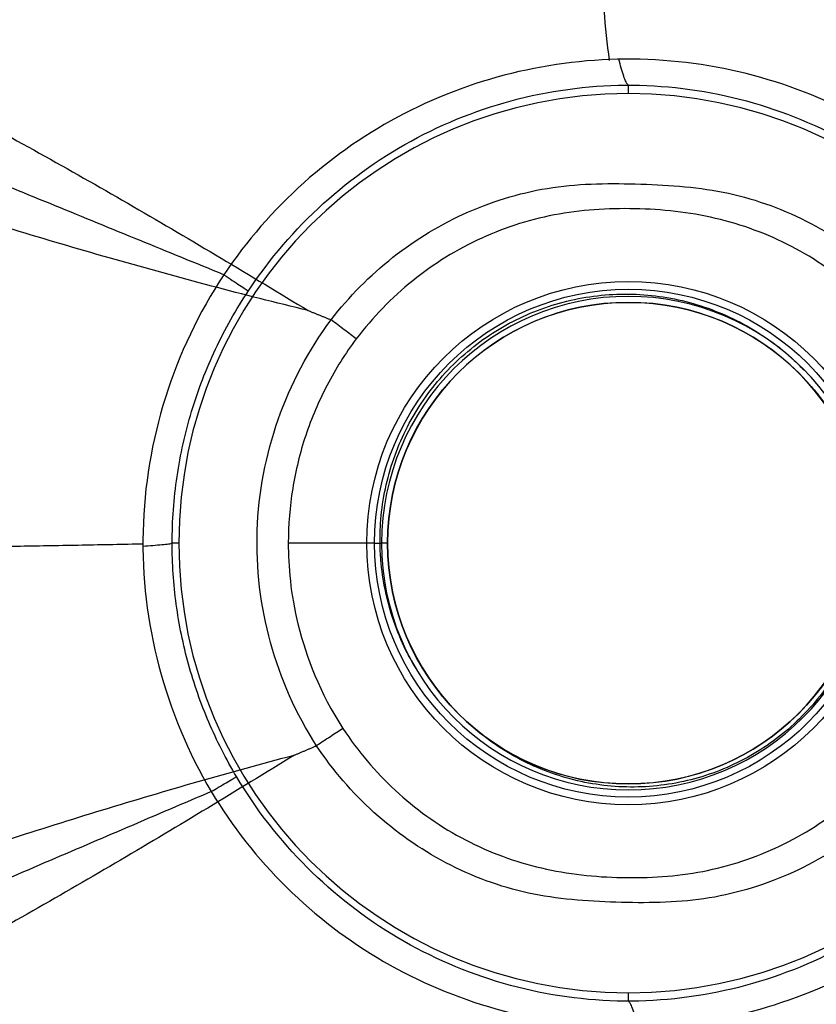
# Model space of a CAD drawing. Units: millimetres. Extents: x 275 to 825, y 140 to 510.
# Drawn here: x 492 to 568, y 281 to 375 of the extents above; entities that cross this region are included whole.
import ezdxf

# ---------------------------------------------------------------- set-up
doc = ezdxf.new("R2010")
doc.units = ezdxf.units.MM
for name, color, linetype, true_color in [('ORTHO$2', 7, 'CONTINUOUS', 0xffffff), ('ORTHO$3', 7, 'CONTINUOUS', 0xffffff), ('TOP$1', 7, 'CONTINUOUS', 0xffffff), ('TOP$6', 7, 'CONTINUOUS', 0xffffff), ('VERASE001I1$0001', 7, 'CONTINUOUS', 0xffffff), ('VERASE001I10$0000', 7, 'CONTINUOUS', 0xffffff), ('VERASE001I101$0000', 7, 'CONTINUOUS', 0xffffff), ('VERASE001I11$0000', 7, 'CONTINUOUS', 0xffffff), ('VERASE001I12$0000', 7, 'CONTINUOUS', 0xffffff), ('VERASE001I133$0010', 7, 'CONTINUOUS', 0xffffff), ('VERASE001I134$0000', 7, 'CONTINUOUS', 0xffffff), ('VERASE001I135$0000', 7, 'CONTINUOUS', 0xffffff), ('VERASE001I14$0000', 7, 'CONTINUOUS', 0xffffff), ('VERASE001I144$0000', 7, 'CONTINUOUS', 0xffffff), ('VERASE001I145$0010', 7, 'CONTINUOUS', 0xffffff), ('VERASE001I150$0100', 7, 'CONTINUOUS', 0xffffff), ('VERASE001I151$0000', 7, 'CONTINUOUS', 0xffffff), ('VERASE001I17$0000', 7, 'CONTINUOUS', 0xffffff), ('VERASE001I18$0000', 7, 'CONTINUOUS', 0xffffff), ('VERASE001I19$0010', 7, 'CONTINUOUS', 0xffffff), ('VERASE001I2$0000', 7, 'CONTINUOUS', 0xffffff), ('VERASE001I20$0000', 7, 'CONTINUOUS', 0xffffff), ('VERASE001I21$0000', 7, 'CONTINUOUS', 0xffffff), ('VERASE001I22$0010', 7, 'CONTINUOUS', 0xffffff), ('VERASE001I3$0001', 7, 'CONTINUOUS', 0xffffff), ('VERASE001I4$0010', 7, 'CONTINUOUS', 0xffffff), ('VERASE001I402$0000', 7, 'CONTINUOUS', 0xffffff), ('VERASE001I404$0000', 7, 'CONTINUOUS', 0xffffff), ('VERASE001I406$0001', 7, 'CONTINUOUS', 0xffffff), ('VERASE001I407$0000', 7, 'CONTINUOUS', 0xffffff), ('VERASE001I410$0000', 7, 'CONTINUOUS', 0xffffff), ('VERASE001I412$0001', 7, 'CONTINUOUS', 0xffffff), ('VERASE001I413$0000', 7, 'CONTINUOUS', 0xffffff), ('VERASE001I414$0001', 7, 'CONTINUOUS', 0xffffff), ('VERASE001I69$0000', 7, 'CONTINUOUS', 0xffffff), ('VERASE001I7$0010', 7, 'CONTINUOUS', 0xffffff), ('VERASE001I70$0000', 7, 'CONTINUOUS', 0xffffff), ('VERASE001I8$0000', 7, 'CONTINUOUS', 0xffffff), ('VERASE001I86$0000', 7, 'CONTINUOUS', 0xffffff), ('VERASE001I87$0000', 7, 'CONTINUOUS', 0xffffff), ('VERASE001I9$0000', 7, 'CONTINUOUS', 0xffffff), ('VERASE001I92$0001', 7, 'CONTINUOUS', 0xffffff), ('VERASE001I95$0000', 7, 'CONTINUOUS', 0xffffff), ('VERASE001I96$0000', 7, 'CONTINUOUS', 0xffffff), ('VERASE001I97$0000', 7, 'CONTINUOUS', 0xffffff), ('VERASE001I98$0000', 7, 'CONTINUOUS', 0xffffff), ('VERASE001I99$0000', 7, 'CONTINUOUS', 0xffffff), ('VMODIFIED001I1$1000', 7, 'CONTINUOUS', 0xffffff), ('VMODIFIED001I10$0001', 7, 'CONTINUOUS', 0xffffff), ('VMODIFIED001I10$1000', 7, 'CONTINUOUS', 0xffffff), ('VMODIFIED001I101$0001', 7, 'CONTINUOUS', 0xffffff), ('VMODIFIED001I101$1000', 7, 'CONTINUOUS', 0xffffff), ('VMODIFIED001I11$0001', 7, 'CONTINUOUS', 0xffffff), ('VMODIFIED001I11$1000', 7, 'CONTINUOUS', 0xffffff), ('VMODIFIED001I12$0001', 7, 'CONTINUOUS', 0xffffff), ('VMODIFIED001I12$1000', 7, 'CONTINUOUS', 0xffffff), ('VMODIFIED001I14$0001', 7, 'CONTINUOUS', 0xffffff), ('VMODIFIED001I14$1000', 7, 'CONTINUOUS', 0xffffff), ('VMODIFIED001I144$0100', 7, 'CONTINUOUS', 0xffffff), ('VMODIFIED001I145$0100', 7, 'CONTINUOUS', 0xffffff), ('VMODIFIED001I151$0100', 7, 'CONTINUOUS', 0xffffff), ('VMODIFIED001I17$0001', 7, 'CONTINUOUS', 0xffffff), ('VMODIFIED001I17$1000', 7, 'CONTINUOUS', 0xffffff), ('VMODIFIED001I18$0001', 7, 'CONTINUOUS', 0xffffff), ('VMODIFIED001I18$1000', 7, 'CONTINUOUS', 0xffffff), ('VMODIFIED001I2$1000', 7, 'CONTINUOUS', 0xffffff), ('VMODIFIED001I20$0100', 7, 'CONTINUOUS', 0xffffff), ('VMODIFIED001I3$1000', 7, 'CONTINUOUS', 0xffffff), ('VMODIFIED001I4$0100', 7, 'CONTINUOUS', 0xffffff), ('VMODIFIED001I404$0100', 7, 'CONTINUOUS', 0xffffff), ('VMODIFIED001I406$1000', 7, 'CONTINUOUS', 0xffffff), ('VMODIFIED001I407$0001', 7, 'CONTINUOUS', 0xffffff), ('VMODIFIED001I407$1000', 7, 'CONTINUOUS', 0xffffff), ('VMODIFIED001I410$0001', 7, 'CONTINUOUS', 0xffffff), ('VMODIFIED001I410$1000', 7, 'CONTINUOUS', 0xffffff), ('VMODIFIED001I412$1000', 7, 'CONTINUOUS', 0xffffff), ('VMODIFIED001I414$1000', 7, 'CONTINUOUS', 0xffffff), ('VMODIFIED001I69$0001', 7, 'CONTINUOUS', 0xffffff), ('VMODIFIED001I69$1000', 7, 'CONTINUOUS', 0xffffff), ('VMODIFIED001I7$0100', 7, 'CONTINUOUS', 0xffffff), ('VMODIFIED001I70$0001', 7, 'CONTINUOUS', 0xffffff), ('VMODIFIED001I70$1000', 7, 'CONTINUOUS', 0xffffff), ('VMODIFIED001I8$0100', 7, 'CONTINUOUS', 0xffffff), ('VMODIFIED001I86$0001', 7, 'CONTINUOUS', 0xffffff), ('VMODIFIED001I86$1000', 7, 'CONTINUOUS', 0xffffff), ('VMODIFIED001I87$0001', 7, 'CONTINUOUS', 0xffffff), ('VMODIFIED001I87$1000', 7, 'CONTINUOUS', 0xffffff), ('VMODIFIED001I9$0001', 7, 'CONTINUOUS', 0xffffff), ('VMODIFIED001I9$1000', 7, 'CONTINUOUS', 0xffffff), ('VMODIFIED001I92$1000', 7, 'CONTINUOUS', 0xffffff), ('VMODIFIED001I95$0001', 7, 'CONTINUOUS', 0xffffff), ('VMODIFIED001I95$1000', 7, 'CONTINUOUS', 0xffffff), ('VMODIFIED001I96$0001', 7, 'CONTINUOUS', 0xffffff), ('VMODIFIED001I96$1000', 7, 'CONTINUOUS', 0xffffff), ('VMODIFIED001I97$0001', 7, 'CONTINUOUS', 0xffffff), ('VMODIFIED001I97$1000', 7, 'CONTINUOUS', 0xffffff), ('VMODIFIED001I98$0001', 7, 'CONTINUOUS', 0xffffff), ('VMODIFIED001I98$1000', 7, 'CONTINUOUS', 0xffffff), ('VMODIFIED001I99$0001', 7, 'CONTINUOUS', 0xffffff), ('VMODIFIED001I99$1000', 7, 'CONTINUOUS', 0xffffff)]:
    doc.layers.add(name, color=color, linetype=linetype, true_color=true_color)

msp = doc.modelspace()

# ---------------------------------------------------------------- linework, layer by layer
at = {"layer": 'ORTHO$2', "color": 155, "linetype": 'Continuous', "extrusion": (-0.046088, -0.000105761, -0.998937)}
msp.add_open_spline([(409.055, 324.206, 136.742), (456.315, 324.006, 134.561), (503.566, 324.943, 132.381)], degree=2, dxfattribs=at)
at = {"layer": 'ORTHO$2', "color": 155, "linetype": 'Continuous'}
msp.add_open_spline([(503.501, 324.709, 132.384), (503.831, 324.736, 132.366), (504.466, 324.79, 132.234), (505.341, 324.862, 131.72), (505.992, 324.931, 130.94), (506.225, 324.979, 130.334), (506.296, 325.003, 130.011)], degree=3, knots=[0, 0, 0, 0, 0.243191, 0.500045, 0.756876, 1, 1, 1, 1], dxfattribs=at)
at = {"layer": 'ORTHO$3', "color": 155, "linetype": 'Continuous'}
for p, q in [((550, 368.065, 127), (550, 368.871, 130.795)), ((550, 281.131, 130.795), (550, 281.938, 127))]:
    msp.add_line(p, q, dxfattribs=at)
for points, knots in [([(548.198, 371.234, 133.116), (547.982, 372.833, 133.355), (547.474, 377.565, 134.063), (547.377, 385.497, 135.252), (547.991, 394.98, 136.673), (548.96, 401.246, 137.612), (549.582, 404.38, 138.081)], [0, 0, 0, 0, 0.145046, 0.428841, 0.713072, 1, 1, 1, 1]), ([(549.99, 368.871, 130.791), (549.917, 368.935, 131.088), (549.768, 369.144, 131.65), (549.55, 369.713, 132.388), (549.322, 370.482, 132.912), (549.157, 371.052, 133.086), (549.074, 371.351, 133.132)], [0, 0, 0, 0, 0.244179, 0.499539, 0.75513, 1, 1, 1, 1]), ([(550.93, 278.651, 133.132), (550.846, 278.95, 133.086), (550.68, 279.52, 132.912), (550.453, 280.289, 132.388), (550.234, 280.858, 131.65), (550.085, 281.067, 131.088), (550.011, 281.132, 130.791)], [0, 0, 0, 0, 0.244872, 0.500462, 0.75582, 1, 1, 1, 1])]:
    msp.add_open_spline(points, degree=3, knots=knots, dxfattribs=at)
at = {"layer": 'TOP$1', "color": 155, "linetype": 'Continuous', "extrusion": (0, 0, -1)}
msp.add_circle((-550, 325.001, -129), 23.062, dxfattribs=at)
at = {"layer": 'TOP$6', "color": 155, "linetype": 'Continuous'}
for points, knots in [([(526.212, 325.001, 136.967), (526.205, 325.511, 136.982), (526.232, 327.011, 137.022), (526.516, 329.497, 137.079), (527.226, 332.395, 137.133), (528.295, 335.178, 137.175), (529.705, 337.802, 137.205), (531.434, 340.226, 137.225), (533.455, 342.412, 137.236), (535.734, 344.326, 137.238), (538.236, 345.937, 137.231), (540.92, 347.22, 137.215), (543.743, 348.154, 137.19), (546.661, 348.725, 137.154), (549.626, 348.924, 137.106), (552.593, 348.75, 137.045), (555.517, 348.204, 136.969), (558.353, 347.295, 136.876), (561.063, 346.04, 136.767), (563.595, 344.443, 136.641), (565.513, 342.935, 136.527), (566.502, 341.901, 136.457), (566.791, 341.579, 136.435)], [0, 0, 0, 0, 0.0271, 0.079985, 0.132826, 0.185598, 0.238333, 0.291048, 0.343751, 0.396444, 0.449125, 0.501791, 0.554438, 0.607068, 0.659688, 0.712311, 0.764967, 0.817701, 0.870574, 0.923658, 0.977012, 1, 1, 1, 1]), ([(566.859, 340.674, 129.124), (567.211, 340.323, 129.09), (568.232, 339.222, 128.989), (569.673, 337.154, 128.816), (571.124, 334.503, 128.618), (572.219, 331.691, 128.438), (572.948, 328.78, 128.281), (573.299, 325.818, 128.148), (573.269, 322.852, 128.04), (572.862, 319.925, 127.952), (572.086, 317.081, 127.884), (570.954, 314.365, 127.832), (569.485, 311.818, 127.795), (567.704, 309.48, 127.771), (565.639, 307.39, 127.76), (563.326, 305.58, 127.761), (560.8, 304.082, 127.773), (558.106, 302.918, 127.798), (555.287, 302.108, 127.836), (552.388, 301.664, 127.889), (549.457, 301.593, 127.959), (546.541, 301.895, 128.047), (543.683, 302.565, 128.156), (540.926, 303.592, 128.288), (538.309, 304.961, 128.444), (535.867, 306.653, 128.622), (533.646, 308.651, 128.817), (531.901, 310.613, 128.998), (530.998, 311.957, 129.107), (530.675, 312.488, 129.149)], [0, 0, 0, 0, 0.019306, 0.05847, 0.097689, 0.136753, 0.175561, 0.214099, 0.252415, 0.290571, 0.328625, 0.366622, 0.404587, 0.442538, 0.480476, 0.518406, 0.556323, 0.594224, 0.632107, 0.669975, 0.707834, 0.745705, 0.783619, 0.821629, 0.859801, 0.898209, 0.93691, 0.975903, 1, 1, 1, 1]), ([(529.812, 312.765, 136.454), (529.402, 313.403, 136.491), (528.524, 314.932, 136.576), (527.467, 317.506, 136.701), (526.657, 320.419, 136.821), (526.292, 322.94, 136.907), (526.219, 324.47, 136.953), (526.212, 325.001, 136.967)], [0, 0, 0, 0, 0.175401, 0.410244, 0.644086, 0.876787, 1, 1, 1, 1])]:
    msp.add_open_spline(points, degree=3, knots=knots, dxfattribs=at)
at = {"layer": 'VERASE001I1$0001', "color": 7, "linetype": 'Continuous', "extrusion": (0, 1, 0)}
msp.add_arc((-524.865, 136.307, 325.001), 1.5, 123, 175.5, dxfattribs=at)
at = {"layer": 'VERASE001I10$0000', "color": 7, "linetype": 'Continuous'}
msp.add_line((525.682, 325.001, 137.565), (517.42, 325.001, 142.931), dxfattribs=at)
at = {"layer": 'VERASE001I101$0000', "color": 7, "linetype": 'Continuous'}
msp.add_open_spline([(374.098, 253.628, 150.355), (385.942, 258.297, 149.827), (409.657, 267.566, 148.768), (439.435, 278.804, 147.439), (463.381, 287.457, 146.371), (481.436, 293.676, 145.571), (499.609, 299.552, 144.769), (511.843, 303.078, 144.25), (518.001, 304.694, 144)], degree=3, knots=[0, 0, 0, 0, 0.25, 0.5, 0.625, 0.75, 0.875, 1, 1, 1, 1], dxfattribs=at)
at = {"layer": 'VERASE001I11$0000', "color": 7, "linetype": 'Continuous'}
msp.add_open_spline([(517.42, 325.001, 142.931), (517.419, 322.83, 142.931), (517.829, 317.508, 142.934), (520.439, 310.677, 142.939), (522.66, 307.247, 142.943)], degree=3, dxfattribs=at)
at = {"layer": 'VERASE001I12$0000', "color": 7, "linetype": 'Continuous'}
msp.add_open_spline([(522.66, 307.247, 142.943), (524.083, 305.081, 142.934), (527.46, 301.096, 142.913), (533.81, 296.492, 142.858), (539.901, 294.166, 142.727), (545.009, 293.21, 142.62), (548.892, 292.93, 142.561), (552.786, 292.964, 142.606), (557.942, 293.529, 142.733), (564.184, 295.478, 142.838), (570.84, 299.605, 142.91), (574.484, 303.348, 142.932), (576.053, 305.411, 142.942)], degree=3, knots=[0, 0, 0, 0, 0.125, 0.25, 0.375, 0.4375, 0.5, 0.5625, 0.625, 0.75, 0.875, 1, 1, 1, 1], dxfattribs=at)
at = {"layer": 'VERASE001I133$0010', "color": 7, "linetype": 'Continuous'}
msp.add_open_spline([(589.966, 348.776, 132.343), (587.962, 352.13, 132.382), (583.091, 358.314, 132.481), (573.712, 365.489, 132.719), (562.829, 370.069, 133.024), (551.154, 371.848, 133.188), (539.406, 370.639, 133.047), (528.311, 366.597, 132.742), (518.589, 359.896, 132.492), (513.418, 353.959, 132.387), (511.252, 350.708, 132.347)], degree=3, dxfattribs=at)
at = {"layer": 'VERASE001I134$0000', "color": 7, "linetype": 'Continuous'}
msp.add_open_spline([(511.252, 350.708, 132.347), (511.245, 350.712, 132.347)], degree=1, dxfattribs=at)
at = {"layer": 'VERASE001I135$0000', "color": 7, "linetype": 'Continuous'}
msp.add_open_spline([(511.245, 350.712, 132.347), (505.862, 352.908, 132.582), (495.102, 357.314, 133.053), (478.964, 363.928, 133.757), (462.819, 370.525, 134.462), (441.292, 379.319, 135.402), (414.379, 390.303, 136.577), (392.846, 399.082, 137.517), (382.078, 403.47, 137.988)], degree=3, knots=[0, 0, 0, 0, 0.125, 0.25, 0.375, 0.5, 0.75, 1, 1, 1, 1], dxfattribs=at)
at = {"layer": 'VERASE001I14$0000', "color": 7, "linetype": 'Continuous', "extrusion": (0, 0, -1)}
msp.add_arc((-550, 325.001, -137.565), 24.318, 0, 180, dxfattribs=at)
at = {"layer": 'VERASE001I144$0000', "color": 7, "linetype": 'Continuous'}
msp.add_open_spline([(510.041, 301.205, 132.344), (510.046, 301.207, 132.343)], degree=1, dxfattribs=at)
at = {"layer": 'VERASE001I145$0010', "color": 7, "linetype": 'Continuous'}
msp.add_open_spline([(510.046, 301.207, 132.343), (512.05, 297.856, 132.382), (516.922, 291.676, 132.481), (526.298, 284.508, 132.719), (537.177, 279.932, 133.024), (548.846, 278.155, 133.188), (560.589, 279.362, 133.047), (571.678, 283.4, 132.742), (581.397, 290.095, 132.492), (586.569, 296.027, 132.387), (588.735, 299.275, 132.347)], degree=3, dxfattribs=at)
at = {"layer": 'VERASE001I150$0100', "color": 7, "linetype": 'Continuous'}
msp.add_open_spline([(511.245, 350.712, 132.347), (508.841, 347.083, 132.359), (505.075, 339.145, 132.378), (502.883, 326.147, 132.388), (504.441, 313.058, 132.376), (507.816, 304.946, 132.356), (510.041, 301.205, 132.344)], degree=3, dxfattribs=at)
at = {"layer": 'VERASE001I151$0000', "color": 7, "linetype": 'Continuous'}
msp.add_open_spline([(510.041, 301.205, 132.344), (504.709, 298.93, 132.579), (494.05, 294.364, 133.049), (478.064, 287.511, 133.755), (462.069, 280.678, 134.46), (440.741, 271.571, 135.401), (414.079, 260.194, 136.576), (392.744, 251.102, 137.517), (382.077, 246.558, 137.987)], degree=3, knots=[0, 0, 0, 0, 0.125, 0.25, 0.375, 0.5, 0.75, 1, 1, 1, 1], dxfattribs=at)
at = {"layer": 'VERASE001I17$0000', "color": 7, "linetype": 'Continuous'}
msp.add_open_spline([(577.352, 342.737, 142.943), (575.93, 344.905, 142.934), (572.553, 348.896, 142.913), (566.2, 353.505, 142.858), (560.105, 355.835, 142.727), (554.994, 356.792, 142.62), (551.108, 357.073, 142.561), (547.212, 357.038, 142.606), (542.052, 356.472, 142.733), (535.805, 354.52, 142.838), (529.147, 350.387, 142.91), (525.502, 346.639, 142.932), (523.933, 344.574, 142.942)], degree=3, knots=[0, 0, 0, 0, 0.125, 0.25, 0.375, 0.4375, 0.5, 0.5625, 0.625, 0.75, 0.875, 1, 1, 1, 1], dxfattribs=at)
at = {"layer": 'VERASE001I18$0000', "color": 7, "linetype": 'Continuous'}
msp.add_open_spline([(523.933, 344.574, 142.942), (522.885, 343.174, 142.94), (521.015, 340.204, 142.937), (518.956, 335.36, 142.934), (517.703, 330.248, 142.931), (517.42, 326.75, 142.931), (517.42, 325.001, 142.931)], degree=3, dxfattribs=at)
at = {"layer": 'VERASE001I19$0010', "color": 7, "linetype": 'Continuous'}
msp.add_arc((550, 325.001, 127), 43.064, 0, 180, dxfattribs=at)
at = {"layer": 'VERASE001I2$0000', "color": 7, "linetype": 'Continuous'}
msp.add_line((526.932, 325.001, 129.157), (526.36, 325.001, 136.425), dxfattribs=at)
at = {"layer": 'VERASE001I20$0000', "color": 7, "linetype": 'Continuous'}
msp.add_line((506.936, 325.001, 127), (506.296, 325.001, 130.011), dxfattribs=at)
at = {"layer": 'VERASE001I21$0000', "color": 7, "linetype": 'Continuous'}
msp.add_open_spline([(506.296, 325.001, 130.011), (506.296, 327.135, 130.012), (506.611, 331.403, 130.01), (508.01, 337.669, 130.002), (510.313, 343.661, 129.99), (512.414, 347.389, 129.979), (513.595, 349.167, 129.973)], degree=3, dxfattribs=at)
at = {"layer": 'VERASE001I22$0010', "color": 7, "linetype": 'Continuous'}
msp.add_open_spline([(513.595, 349.167, 129.973), (515.625, 352.241, 130.014), (520.469, 357.866, 130.122), (529.578, 364.267, 130.382), (540.01, 368.169, 130.701), (551.088, 369.344, 130.847), (562.095, 367.622, 130.676), (572.322, 363.213, 130.357), (581.108, 356.375, 130.111), (585.671, 350.519, 130.009), (587.548, 347.349, 129.97)], degree=3, dxfattribs=at)
at = {"layer": 'VERASE001I3$0001', "color": 7, "linetype": 'Continuous'}
msp.add_arc((550, 325.001, 136.425), 23.64, 180, 0, dxfattribs=at)
at = {"layer": 'VERASE001I4$0010', "color": 7, "linetype": 'Continuous'}
msp.add_arc((550, 325.001, 127), 43.064, 180, 0, dxfattribs=at)
at = {"layer": 'VERASE001I402$0000', "color": 7, "linetype": 'Continuous'}
msp.add_open_spline([(511.252, 350.708, 132.347), (511.527, 350.526, 132.332), (512.071, 350.166, 132.192), (512.791, 349.691, 131.683), (513.331, 349.338, 130.916), (513.537, 349.204, 130.296), (513.595, 349.167, 129.973)], degree=3, dxfattribs=at)
at = {"layer": 'VERASE001I404$0000', "color": 7, "linetype": 'Continuous'}
msp.add_open_spline([(510.046, 301.207, 132.343), (510.256, 301.332, 132.333), (510.728, 301.612, 132.246), (511.478, 302.057, 131.826), (512.143, 302.449, 131.036), (512.397, 302.597, 130.33), (512.463, 302.635, 129.97)], degree=3, dxfattribs=at)
at = {"layer": 'VERASE001I406$0001', "color": 7, "linetype": 'Continuous'}
msp.add_arc((550, 325.001, 136.425), 23.64, 0, 180, dxfattribs=at)
at = {"layer": 'VERASE001I407$0000', "color": 7, "linetype": 'Continuous'}
msp.add_open_spline([(523.933, 344.574, 142.942), (523.755, 344.709, 143.087), (523.382, 344.991, 143.348), (522.786, 345.439, 143.643), (522.164, 345.909, 143.835), (521.739, 346.229, 143.893), (521.526, 346.39, 143.904)], degree=3, dxfattribs=at)
at = {"layer": 'VERASE001I410$0000', "color": 7, "linetype": 'Continuous'}
msp.add_open_spline([(522.66, 307.247, 142.943), (522.47, 307.128, 143.089), (522.078, 306.872, 143.35), (521.455, 306.46, 143.645), (520.8, 306.034, 143.837), (520.354, 305.743, 143.895), (520.131, 305.597, 143.906)], degree=3, dxfattribs=at)
at = {"layer": 'VERASE001I412$0001', "color": 7, "linetype": 'Continuous', "extrusion": (0, 0, -1)}
msp.add_arc((-550, 325.001, -129.157), 23.068, 0, 180, dxfattribs=at)
at = {"layer": 'VERASE001I413$0000', "color": 7, "linetype": 'Continuous'}
msp.add_circle((550, 325.001, 127), 25.062, dxfattribs=at)
at = {"layer": 'VERASE001I414$0001', "color": 7, "linetype": 'Continuous', "extrusion": (0, 0, -1)}
msp.add_arc((-550, 325.001, -129.157), 23.068, 180, 0, dxfattribs=at)
at = {"layer": 'VERASE001I69$0000', "color": 7, "linetype": 'Continuous'}
msp.add_open_spline([(578.465, 303.59, 143.905), (576.745, 301.363, 143.894), (572.753, 297.33, 143.869), (565.473, 292.94, 143.79), (557.28, 290.539, 143.653), (548.805, 290.502, 143.386), (540.348, 291.089, 143.67), (532.345, 294.065, 143.798), (525.389, 298.954, 143.873), (521.688, 303.254, 143.897), (520.127, 305.595, 143.906)], degree=3, dxfattribs=at)
at = {"layer": 'VERASE001I7$0010', "color": 7, "linetype": 'Continuous'}
msp.add_open_spline([(586.393, 300.818, 129.973), (584.363, 297.746, 130.014), (579.519, 292.125, 130.122), (570.413, 285.731, 130.382), (559.985, 281.832, 130.701), (548.912, 280.658, 130.847), (537.91, 282.379, 130.676), (527.687, 286.784, 130.357), (518.904, 293.617, 130.111), (514.341, 299.468, 130.009), (512.463, 302.635, 129.97)], degree=3, dxfattribs=at)
at = {"layer": 'VERASE001I70$0000', "color": 7, "linetype": 'Continuous'}
msp.add_open_spline([(518.001, 304.694, 144), (512.482, 301.296, 144.267), (501.401, 294.572, 144.848), (484.519, 284.936, 145.8), (467.303, 275.913, 146.766), (444.06, 264.446, 148.041), (414.719, 250.713, 149.587), (391.089, 240.06, 150.787), (379.263, 234.761, 151.38)], degree=3, knots=[0, 0, 0, 0, 0.125, 0.25, 0.375, 0.5, 0.75, 1, 1, 1, 1], dxfattribs=at)
at = {"layer": 'VERASE001I8$0000', "color": 7, "linetype": 'Continuous'}
msp.add_open_spline([(512.463, 302.635, 129.97), (511.461, 304.316, 129.976), (509.682, 307.812, 129.986), (507.739, 313.366, 129.998), (506.561, 319.131, 130.008), (506.297, 323.044, 130.011), (506.296, 325.001, 130.011)], degree=3, dxfattribs=at)
at = {"layer": 'VERASE001I86$0000', "color": 7, "linetype": 'Continuous'}
msp.add_open_spline([(519.339, 347.277, 144), (521.521, 346.393, 143.905)], degree=1, dxfattribs=at)
at = {"layer": 'VERASE001I87$0000', "color": 7, "linetype": 'Continuous'}
msp.add_open_spline([(521.521, 346.393, 143.905), (523.24, 348.623, 143.894), (527.232, 352.661, 143.869), (534.516, 357.056, 143.79), (542.713, 359.465, 143.654), (551.195, 359.5, 143.386), (559.659, 358.914, 143.67), (567.666, 355.93, 143.798), (574.624, 351.036, 143.873), (578.326, 346.731, 143.897), (579.886, 344.387, 143.906)], degree=3, dxfattribs=at)
at = {"layer": 'VERASE001I9$0000', "color": 7, "linetype": 'Continuous', "extrusion": (0, 0, -1)}
msp.add_arc((-550, 325.001, -137.565), 24.318, 180, 0, dxfattribs=at)
at = {"layer": 'VERASE001I92$0001', "color": 7, "linetype": 'Continuous'}
msp.add_open_spline([(379.202, 415.553, 151.472), (391.154, 410.428, 150.875), (415.039, 400.128, 149.669), (444.704, 386.829, 148.112), (468.206, 375.69, 146.821), (485.602, 366.867, 145.837), (502.618, 357.33, 144.863), (513.777, 350.646, 144.27), (519.339, 347.277, 144)], degree=3, knots=[0, 0, 0, 0, 0.25, 0.5, 0.625, 0.75, 0.875, 1, 1, 1, 1], dxfattribs=at)
at = {"layer": 'VERASE001I95$0000', "color": 7, "linetype": 'Continuous'}
msp.add_open_spline([(518.001, 304.694, 144), (520.127, 305.595, 143.906)], degree=1, dxfattribs=at)
at = {"layer": 'VERASE001I96$0000', "color": 7, "linetype": 'Continuous', "extrusion": (0.050678, -0.007716, 0.998685)}
msp.add_open_spline([(520.127, 305.595, 143.906), (520.128, 305.596, 143.906), (520.129, 305.597, 143.906), (520.131, 305.597, 143.906)], degree=3, dxfattribs=at)
at = {"layer": 'VERASE001I97$0000', "color": 7, "linetype": 'Continuous'}
msp.add_open_spline([(520.131, 305.597, 143.906), (518.168, 308.64, 143.903), (515.198, 315.33, 143.896), (513.881, 326.231, 143.891), (515.939, 337.018, 143.895), (519.36, 343.488, 143.901), (521.526, 346.39, 143.904)], degree=3, dxfattribs=at)
at = {"layer": 'VERASE001I98$0000', "color": 7, "linetype": 'Continuous'}
msp.add_open_spline([(521.526, 346.39, 143.904), (521.521, 346.393, 143.905)], degree=1, dxfattribs=at)
at = {"layer": 'VERASE001I99$0000', "color": 7, "linetype": 'Continuous'}
msp.add_open_spline([(519.339, 347.277, 144), (513.132, 348.779, 144.246), (500.793, 352.072, 144.762), (482.454, 357.614, 145.563), (464.237, 363.529, 146.363), (440.071, 371.794, 147.432), (410.019, 382.564, 148.763), (386.082, 391.468, 149.822), (374.126, 395.955, 150.351)], degree=3, knots=[0, 0, 0, 0, 0.125, 0.25, 0.375, 0.5, 0.75, 1, 1, 1, 1], dxfattribs=at)
at = {"layer": 'VMODIFIED001I1$1000', "color": 155, "linetype": 'Continuous', "extrusion": (0, 1, 0)}
msp.add_arc((-524.865, 136.307, 325.001), 1.5, 123, 175.5, dxfattribs=at)
at = {"layer": 'VMODIFIED001I10$0001', "color": 155, "linetype": 'Continuous'}
msp.add_line((525.682, 325.001, 137.565), (517.42, 325.001, 142.931), dxfattribs=at)
at = {"layer": 'VMODIFIED001I10$1000', "color": 155, "linetype": 'Continuous'}
msp.add_line((525.682, 325.001, 137.565), (517.42, 325.001, 142.931), dxfattribs=at)
at = {"layer": 'VMODIFIED001I101$0001', "color": 155, "linetype": 'Continuous'}
msp.add_open_spline([(374.098, 253.628, 150.355), (385.942, 258.297, 149.827), (409.657, 267.566, 148.768), (439.435, 278.804, 147.439), (463.381, 287.457, 146.371), (481.436, 293.676, 145.571), (499.609, 299.552, 144.769), (511.843, 303.078, 144.25), (518.001, 304.694, 144)], degree=3, knots=[0, 0, 0, 0, 0.25, 0.5, 0.625, 0.75, 0.875, 1, 1, 1, 1], dxfattribs=at)
at = {"layer": 'VMODIFIED001I101$1000', "color": 155, "linetype": 'Continuous'}
msp.add_open_spline([(374.098, 253.628, 150.355), (385.942, 258.297, 149.827), (409.657, 267.566, 148.768), (439.435, 278.804, 147.439), (463.381, 287.457, 146.371), (481.436, 293.676, 145.571), (499.609, 299.552, 144.769), (511.843, 303.078, 144.25), (518.001, 304.694, 144)], degree=3, knots=[0, 0, 0, 0, 0.25, 0.5, 0.625, 0.75, 0.875, 1, 1, 1, 1], dxfattribs=at)
at = {"layer": 'VMODIFIED001I11$0001', "color": 155, "linetype": 'Continuous'}
msp.add_open_spline([(517.42, 325.001, 142.931), (517.419, 322.83, 142.931), (517.829, 317.508, 142.934), (520.439, 310.677, 142.939), (522.66, 307.247, 142.943)], degree=3, dxfattribs=at)
at = {"layer": 'VMODIFIED001I11$1000', "color": 155, "linetype": 'Continuous'}
msp.add_open_spline([(517.42, 325.001, 142.931), (517.419, 322.83, 142.931), (517.829, 317.508, 142.934), (520.439, 310.677, 142.939), (522.66, 307.247, 142.943)], degree=3, dxfattribs=at)
at = {"layer": 'VMODIFIED001I12$0001', "color": 155, "linetype": 'Continuous'}
msp.add_open_spline([(522.66, 307.247, 142.943), (524.083, 305.081, 142.934), (527.46, 301.096, 142.913), (533.81, 296.492, 142.858), (539.901, 294.166, 142.727), (545.009, 293.21, 142.62), (548.892, 292.93, 142.561), (552.786, 292.964, 142.606), (557.942, 293.529, 142.733), (564.184, 295.478, 142.838), (570.84, 299.605, 142.91), (574.484, 303.348, 142.932), (576.053, 305.411, 142.942)], degree=3, knots=[0, 0, 0, 0, 0.125, 0.25, 0.375, 0.4375, 0.5, 0.5625, 0.625, 0.75, 0.875, 1, 1, 1, 1], dxfattribs=at)
at = {"layer": 'VMODIFIED001I12$1000', "color": 155, "linetype": 'Continuous'}
msp.add_open_spline([(522.66, 307.247, 142.943), (524.083, 305.081, 142.934), (527.46, 301.096, 142.913), (533.81, 296.492, 142.858), (539.901, 294.166, 142.727), (545.009, 293.21, 142.62), (548.892, 292.93, 142.561), (552.786, 292.964, 142.606), (557.942, 293.529, 142.733), (564.184, 295.478, 142.838), (570.84, 299.605, 142.91), (574.484, 303.348, 142.932), (576.053, 305.411, 142.942)], degree=3, knots=[0, 0, 0, 0, 0.125, 0.25, 0.375, 0.4375, 0.5, 0.5625, 0.625, 0.75, 0.875, 1, 1, 1, 1], dxfattribs=at)
at = {"layer": 'VMODIFIED001I14$0001', "color": 155, "linetype": 'Continuous', "extrusion": (0, 0, -1)}
msp.add_arc((-550, 325.001, -137.565), 24.318, 0, 180, dxfattribs=at)
at = {"layer": 'VMODIFIED001I14$1000', "color": 155, "linetype": 'Continuous', "extrusion": (0, 0, -1)}
msp.add_arc((-550, 325.001, -137.565), 24.318, 0, 180, dxfattribs=at)
at = {"layer": 'VMODIFIED001I144$0100', "color": 155, "linetype": 'Continuous'}
msp.add_open_spline([(510.041, 301.205, 132.344), (510.046, 301.207, 132.343)], degree=1, dxfattribs=at)
at = {"layer": 'VMODIFIED001I145$0100', "color": 155, "linetype": 'Continuous'}
msp.add_open_spline([(510.046, 301.207, 132.343), (512.05, 297.856, 132.382), (516.922, 291.676, 132.481), (526.298, 284.508, 132.719), (537.177, 279.932, 133.024), (548.846, 278.155, 133.188), (560.589, 279.362, 133.047), (571.678, 283.4, 132.742), (581.397, 290.095, 132.492), (586.569, 296.027, 132.387), (588.735, 299.275, 132.347)], degree=3, dxfattribs=at)
at = {"layer": 'VMODIFIED001I151$0100', "color": 155, "linetype": 'Continuous'}
msp.add_open_spline([(510.041, 301.205, 132.344), (504.709, 298.93, 132.579), (494.05, 294.364, 133.049), (478.064, 287.511, 133.755), (462.069, 280.678, 134.46), (440.741, 271.571, 135.401), (414.079, 260.194, 136.576), (392.744, 251.102, 137.517), (382.077, 246.558, 137.987)], degree=3, knots=[0, 0, 0, 0, 0.125, 0.25, 0.375, 0.5, 0.75, 1, 1, 1, 1], dxfattribs=at)
at = {"layer": 'VMODIFIED001I17$0001', "color": 155, "linetype": 'Continuous'}
msp.add_open_spline([(577.352, 342.737, 142.943), (575.93, 344.905, 142.934), (572.553, 348.896, 142.913), (566.2, 353.505, 142.858), (560.105, 355.835, 142.727), (554.994, 356.792, 142.62), (551.108, 357.073, 142.561), (547.212, 357.038, 142.606), (542.052, 356.472, 142.733), (535.805, 354.52, 142.838), (529.147, 350.387, 142.91), (525.502, 346.639, 142.932), (523.933, 344.574, 142.942)], degree=3, knots=[0, 0, 0, 0, 0.125, 0.25, 0.375, 0.4375, 0.5, 0.5625, 0.625, 0.75, 0.875, 1, 1, 1, 1], dxfattribs=at)
at = {"layer": 'VMODIFIED001I17$1000', "color": 155, "linetype": 'Continuous'}
msp.add_open_spline([(577.352, 342.737, 142.943), (575.93, 344.905, 142.934), (572.553, 348.896, 142.913), (566.2, 353.505, 142.858), (560.105, 355.835, 142.727), (554.994, 356.792, 142.62), (551.108, 357.073, 142.561), (547.212, 357.038, 142.606), (542.052, 356.472, 142.733), (535.805, 354.52, 142.838), (529.147, 350.387, 142.91), (525.502, 346.639, 142.932), (523.933, 344.574, 142.942)], degree=3, knots=[0, 0, 0, 0, 0.125, 0.25, 0.375, 0.4375, 0.5, 0.5625, 0.625, 0.75, 0.875, 1, 1, 1, 1], dxfattribs=at)
at = {"layer": 'VMODIFIED001I18$0001', "color": 155, "linetype": 'Continuous'}
msp.add_open_spline([(523.933, 344.574, 142.942), (522.885, 343.174, 142.94), (521.015, 340.204, 142.937), (518.956, 335.36, 142.934), (517.703, 330.248, 142.931), (517.42, 326.75, 142.931), (517.42, 325.001, 142.931)], degree=3, dxfattribs=at)
at = {"layer": 'VMODIFIED001I18$1000', "color": 155, "linetype": 'Continuous'}
msp.add_open_spline([(523.933, 344.574, 142.942), (522.885, 343.174, 142.94), (521.015, 340.204, 142.937), (518.956, 335.36, 142.934), (517.703, 330.248, 142.931), (517.42, 326.75, 142.931), (517.42, 325.001, 142.931)], degree=3, dxfattribs=at)
at = {"layer": 'VMODIFIED001I2$1000', "color": 155, "linetype": 'Continuous'}
msp.add_line((526.932, 325.001, 129.157), (526.36, 325.001, 136.425), dxfattribs=at)
at = {"layer": 'VMODIFIED001I20$0100', "color": 155, "linetype": 'Continuous'}
msp.add_line((506.936, 325.001, 127), (506.296, 325.001, 130.011), dxfattribs=at)
at = {"layer": 'VMODIFIED001I3$1000', "color": 155, "linetype": 'Continuous'}
msp.add_arc((550, 325.001, 136.425), 23.64, 180, 0, dxfattribs=at)
at = {"layer": 'VMODIFIED001I4$0100', "color": 155, "linetype": 'Continuous'}
msp.add_arc((550, 325.001, 127), 43.064, 180, 0, dxfattribs=at)
at = {"layer": 'VMODIFIED001I404$0100', "color": 155, "linetype": 'Continuous'}
msp.add_open_spline([(510.046, 301.207, 132.343), (510.256, 301.332, 132.333), (510.728, 301.612, 132.246), (511.478, 302.057, 131.826), (512.143, 302.449, 131.036), (512.397, 302.597, 130.33), (512.463, 302.635, 129.97)], degree=3, dxfattribs=at)
at = {"layer": 'VMODIFIED001I406$1000', "color": 155, "linetype": 'Continuous'}
msp.add_arc((550, 325.001, 136.425), 23.64, 0, 180, dxfattribs=at)
at = {"layer": 'VMODIFIED001I407$0001', "color": 155, "linetype": 'Continuous'}
msp.add_open_spline([(523.933, 344.574, 142.942), (523.755, 344.709, 143.087), (523.382, 344.991, 143.348), (522.786, 345.439, 143.643), (522.164, 345.909, 143.835), (521.739, 346.229, 143.893), (521.526, 346.39, 143.904)], degree=3, dxfattribs=at)
at = {"layer": 'VMODIFIED001I407$1000', "color": 155, "linetype": 'Continuous'}
msp.add_open_spline([(523.933, 344.574, 142.942), (523.755, 344.709, 143.087), (523.382, 344.991, 143.348), (522.786, 345.439, 143.643), (522.164, 345.909, 143.835), (521.739, 346.229, 143.893), (521.526, 346.39, 143.904)], degree=3, dxfattribs=at)
at = {"layer": 'VMODIFIED001I410$0001', "color": 155, "linetype": 'Continuous'}
msp.add_open_spline([(522.66, 307.247, 142.943), (522.47, 307.128, 143.089), (522.078, 306.872, 143.35), (521.455, 306.46, 143.645), (520.8, 306.034, 143.837), (520.354, 305.743, 143.895), (520.131, 305.597, 143.906)], degree=3, dxfattribs=at)
at = {"layer": 'VMODIFIED001I410$1000', "color": 155, "linetype": 'Continuous'}
msp.add_open_spline([(522.66, 307.247, 142.943), (522.47, 307.128, 143.089), (522.078, 306.872, 143.35), (521.455, 306.46, 143.645), (520.8, 306.034, 143.837), (520.354, 305.743, 143.895), (520.131, 305.597, 143.906)], degree=3, dxfattribs=at)
at = {"layer": 'VMODIFIED001I412$1000', "color": 155, "linetype": 'Continuous', "extrusion": (0, 0, -1)}
msp.add_arc((-550, 325.001, -129.157), 23.068, 0, 180, dxfattribs=at)
at = {"layer": 'VMODIFIED001I414$1000', "color": 155, "linetype": 'Continuous', "extrusion": (0, 0, -1)}
msp.add_arc((-550, 325.001, -129.157), 23.068, 180, 0, dxfattribs=at)
at = {"layer": 'VMODIFIED001I69$0001', "color": 155, "linetype": 'Continuous'}
msp.add_open_spline([(578.465, 303.59, 143.905), (576.745, 301.363, 143.894), (572.753, 297.33, 143.869), (565.473, 292.94, 143.79), (557.28, 290.539, 143.653), (548.805, 290.502, 143.386), (540.348, 291.089, 143.67), (532.345, 294.065, 143.798), (525.389, 298.954, 143.873), (521.688, 303.254, 143.897), (520.127, 305.595, 143.906)], degree=3, dxfattribs=at)
at = {"layer": 'VMODIFIED001I69$1000', "color": 155, "linetype": 'Continuous'}
msp.add_open_spline([(578.465, 303.59, 143.905), (576.745, 301.363, 143.894), (572.753, 297.33, 143.869), (565.473, 292.94, 143.79), (557.28, 290.539, 143.653), (548.805, 290.502, 143.386), (540.348, 291.089, 143.67), (532.345, 294.065, 143.798), (525.389, 298.954, 143.873), (521.688, 303.254, 143.897), (520.127, 305.595, 143.906)], degree=3, dxfattribs=at)
at = {"layer": 'VMODIFIED001I7$0100', "color": 155, "linetype": 'Continuous'}
msp.add_open_spline([(586.393, 300.818, 129.973), (584.363, 297.746, 130.014), (579.519, 292.125, 130.122), (570.413, 285.731, 130.382), (559.985, 281.832, 130.701), (548.912, 280.658, 130.847), (537.91, 282.379, 130.676), (527.687, 286.784, 130.357), (518.904, 293.617, 130.111), (514.341, 299.468, 130.009), (512.463, 302.635, 129.97)], degree=3, dxfattribs=at)
at = {"layer": 'VMODIFIED001I70$0001', "color": 155, "linetype": 'Continuous'}
msp.add_open_spline([(518.001, 304.694, 144), (512.482, 301.296, 144.267), (501.401, 294.572, 144.848), (484.519, 284.936, 145.8), (467.303, 275.913, 146.766), (444.06, 264.446, 148.041), (414.719, 250.713, 149.587), (391.089, 240.06, 150.787), (379.263, 234.761, 151.38)], degree=3, knots=[0, 0, 0, 0, 0.125, 0.25, 0.375, 0.5, 0.75, 1, 1, 1, 1], dxfattribs=at)
at = {"layer": 'VMODIFIED001I70$1000', "color": 155, "linetype": 'Continuous'}
msp.add_open_spline([(518.001, 304.694, 144), (512.482, 301.296, 144.267), (501.401, 294.572, 144.848), (484.519, 284.936, 145.8), (467.303, 275.913, 146.766), (444.06, 264.446, 148.041), (414.719, 250.713, 149.587), (391.089, 240.06, 150.787), (379.263, 234.761, 151.38)], degree=3, knots=[0, 0, 0, 0, 0.125, 0.25, 0.375, 0.5, 0.75, 1, 1, 1, 1], dxfattribs=at)
at = {"layer": 'VMODIFIED001I8$0100', "color": 155, "linetype": 'Continuous'}
msp.add_open_spline([(512.463, 302.635, 129.97), (511.461, 304.316, 129.976), (509.682, 307.812, 129.986), (507.739, 313.366, 129.998), (506.561, 319.131, 130.008), (506.297, 323.044, 130.011), (506.296, 325.001, 130.011)], degree=3, dxfattribs=at)
at = {"layer": 'VMODIFIED001I86$0001', "color": 155, "linetype": 'Continuous'}
msp.add_open_spline([(519.339, 347.277, 144), (521.521, 346.393, 143.905)], degree=1, dxfattribs=at)
at = {"layer": 'VMODIFIED001I86$1000', "color": 155, "linetype": 'Continuous'}
msp.add_open_spline([(519.339, 347.277, 144), (521.521, 346.393, 143.905)], degree=1, dxfattribs=at)
at = {"layer": 'VMODIFIED001I87$0001', "color": 155, "linetype": 'Continuous'}
msp.add_open_spline([(521.521, 346.393, 143.905), (523.24, 348.623, 143.894), (527.232, 352.661, 143.869), (534.516, 357.056, 143.79), (542.713, 359.465, 143.654), (551.195, 359.5, 143.386), (559.659, 358.914, 143.67), (567.666, 355.93, 143.798), (574.624, 351.036, 143.873), (578.326, 346.731, 143.897), (579.886, 344.387, 143.906)], degree=3, dxfattribs=at)
at = {"layer": 'VMODIFIED001I87$1000', "color": 155, "linetype": 'Continuous'}
msp.add_open_spline([(521.521, 346.393, 143.905), (523.24, 348.623, 143.894), (527.232, 352.661, 143.869), (534.516, 357.056, 143.79), (542.713, 359.465, 143.654), (551.195, 359.5, 143.386), (559.659, 358.914, 143.67), (567.666, 355.93, 143.798), (574.624, 351.036, 143.873), (578.326, 346.731, 143.897), (579.886, 344.387, 143.906)], degree=3, dxfattribs=at)
at = {"layer": 'VMODIFIED001I9$0001', "color": 155, "linetype": 'Continuous', "extrusion": (0, 0, -1)}
msp.add_arc((-550, 325.001, -137.565), 24.318, 180, 0, dxfattribs=at)
at = {"layer": 'VMODIFIED001I9$1000', "color": 155, "linetype": 'Continuous', "extrusion": (0, 0, -1)}
msp.add_arc((-550, 325.001, -137.565), 24.318, 180, 0, dxfattribs=at)
at = {"layer": 'VMODIFIED001I92$1000', "color": 155, "linetype": 'Continuous'}
msp.add_open_spline([(379.202, 415.553, 151.472), (391.154, 410.428, 150.875), (415.039, 400.128, 149.669), (444.704, 386.829, 148.112), (468.206, 375.69, 146.821), (485.602, 366.867, 145.837), (502.618, 357.33, 144.863), (513.777, 350.646, 144.27), (519.339, 347.277, 144)], degree=3, knots=[0, 0, 0, 0, 0.25, 0.5, 0.625, 0.75, 0.875, 1, 1, 1, 1], dxfattribs=at)
at = {"layer": 'VMODIFIED001I95$0001', "color": 155, "linetype": 'Continuous'}
msp.add_open_spline([(518.001, 304.694, 144), (520.127, 305.595, 143.906)], degree=1, dxfattribs=at)
at = {"layer": 'VMODIFIED001I95$1000', "color": 155, "linetype": 'Continuous'}
msp.add_open_spline([(518.001, 304.694, 144), (520.127, 305.595, 143.906)], degree=1, dxfattribs=at)
at = {"layer": 'VMODIFIED001I96$0001', "color": 155, "linetype": 'Continuous', "extrusion": (0.050678, -0.007716, 0.998685)}
msp.add_open_spline([(520.127, 305.595, 143.906), (520.128, 305.596, 143.906), (520.129, 305.597, 143.906), (520.131, 305.597, 143.906)], degree=3, dxfattribs=at)
at = {"layer": 'VMODIFIED001I96$1000', "color": 155, "linetype": 'Continuous', "extrusion": (0.050678, -0.007716, 0.998685)}
msp.add_open_spline([(520.127, 305.595, 143.906), (520.128, 305.596, 143.906), (520.129, 305.597, 143.906), (520.131, 305.597, 143.906)], degree=3, dxfattribs=at)
at = {"layer": 'VMODIFIED001I97$0001', "color": 155, "linetype": 'Continuous'}
msp.add_open_spline([(520.131, 305.597, 143.906), (518.168, 308.64, 143.903), (515.198, 315.33, 143.896), (513.881, 326.231, 143.891), (515.939, 337.018, 143.895), (519.36, 343.488, 143.901), (521.526, 346.39, 143.904)], degree=3, dxfattribs=at)
at = {"layer": 'VMODIFIED001I97$1000', "color": 155, "linetype": 'Continuous'}
msp.add_open_spline([(520.131, 305.597, 143.906), (518.168, 308.64, 143.903), (515.198, 315.33, 143.896), (513.881, 326.231, 143.891), (515.939, 337.018, 143.895), (519.36, 343.488, 143.901), (521.526, 346.39, 143.904)], degree=3, dxfattribs=at)
at = {"layer": 'VMODIFIED001I98$0001', "color": 155, "linetype": 'Continuous'}
msp.add_open_spline([(521.526, 346.39, 143.904), (521.521, 346.393, 143.905)], degree=1, dxfattribs=at)
at = {"layer": 'VMODIFIED001I98$1000', "color": 155, "linetype": 'Continuous'}
msp.add_open_spline([(521.526, 346.39, 143.904), (521.521, 346.393, 143.905)], degree=1, dxfattribs=at)
at = {"layer": 'VMODIFIED001I99$0001', "color": 155, "linetype": 'Continuous'}
msp.add_open_spline([(519.339, 347.277, 144), (513.132, 348.779, 144.246), (500.793, 352.072, 144.762), (482.454, 357.614, 145.563), (464.237, 363.529, 146.363), (440.071, 371.794, 147.432), (410.019, 382.564, 148.763), (386.082, 391.468, 149.822), (374.126, 395.955, 150.351)], degree=3, knots=[0, 0, 0, 0, 0.125, 0.25, 0.375, 0.5, 0.75, 1, 1, 1, 1], dxfattribs=at)
at = {"layer": 'VMODIFIED001I99$1000', "color": 155, "linetype": 'Continuous'}
msp.add_open_spline([(519.339, 347.277, 144), (513.132, 348.779, 144.246), (500.793, 352.072, 144.762), (482.454, 357.614, 145.563), (464.237, 363.529, 146.363), (440.071, 371.794, 147.432), (410.019, 382.564, 148.763), (386.082, 391.468, 149.822), (374.126, 395.955, 150.351)], degree=3, knots=[0, 0, 0, 0, 0.125, 0.25, 0.375, 0.5, 0.75, 1, 1, 1, 1], dxfattribs=at)

doc.saveas('drawing.dxf')
